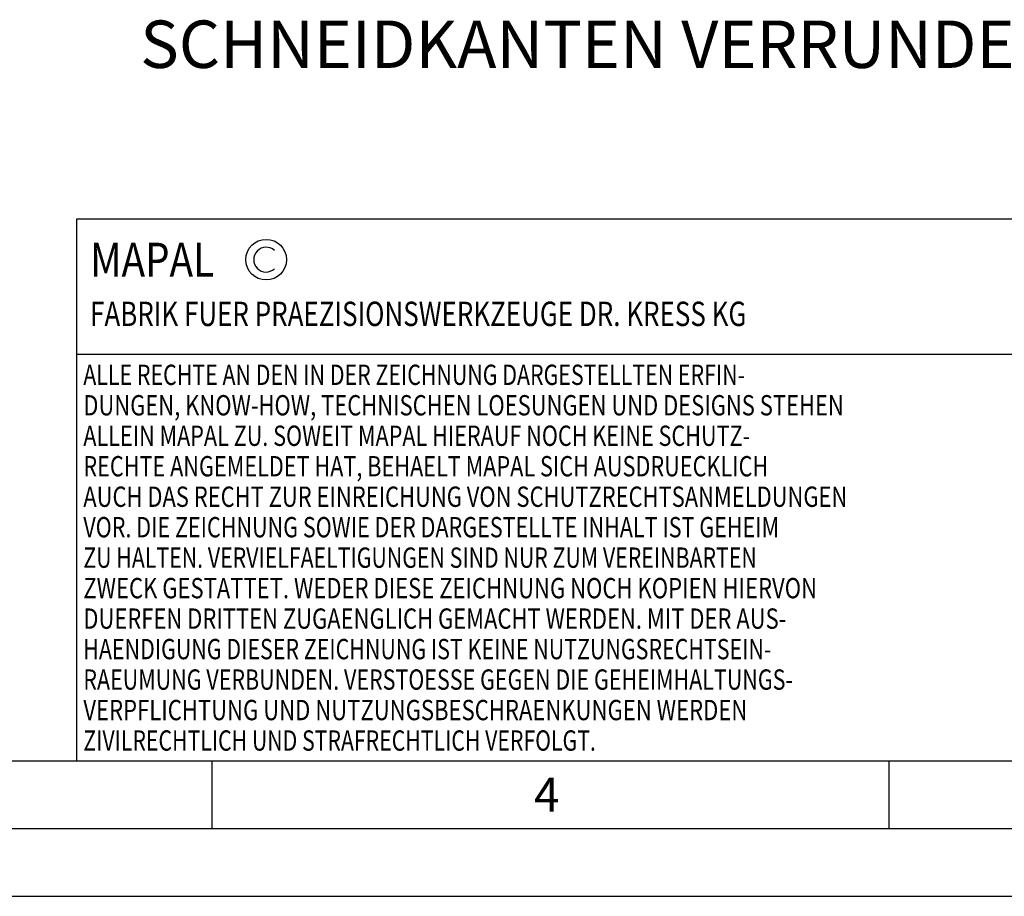
# Model space of a CAD drawing. Units: millimetres. Extents: x 0 to 420, y 0 to 297.
# Drawn here: x 146 to 219, y 0 to 65 of the extents above; entities that cross this region are included whole.
import ezdxf

# ---------------------------------------------------------------- set-up
doc = ezdxf.new("R2010")
doc.units = ezdxf.units.MM
doc.header["$LTSCALE"] = 23.1
doc.layers.add('607338876-000-00-ED1_FORMAT', color=7, linetype='CONTINUOUS')
doc.layers.add('607338876-000-00-ED1_TEXT', color=7, linetype='CONTINUOUS')
doc.styles.get("Standard").update_dxf_attribs({"font": 'TXT.SHX', "width": 0.7})

# ---------------------------------------------------------------- blocks, each defined once
blk = doc.blocks.new('COPYRIGHT_BL2', base_point=(185, 30))
at = {"layer": '607338876-000-00-ED1_FORMAT', "color": 7, "linetype": 'CONTINUOUS'}
for p, q in [((220, 50), (150, 50)), ((150, 50), (150, 10)), ((220, 40), (150, 40))]:
    blk.add_line(p, q, dxfattribs=at)
at = {"layer": '607338876-000-00-ED1_FORMAT', "color": 3, "linetype": 'CONTINUOUS'}
blk.add_circle((164, 47), 1.5, dxfattribs=at)
blk.add_arc((164, 47), 0.915, 48.00766, 311.99234, dxfattribs=at)
at = {"layer": '607338876-000-00-ED1_FORMAT', "color": 2, "linetype": 'CONTINUOUS'}
for s, height, width, p in [('MAPAL', 2.5, 0.838095, (151, 45.75)), ('FABRIK FUER PRAEZISIONSWERKZEUGE DR. KRESS KG', 1.8, 0.781481, (151, 42.1)), ('ALLE RECHTE AN DEN IN DER ZEICHNUNG DARGESTELLTEN ERFIN-', 1.5, 0.771684, (150.5, 37.75)), ('DUNGEN, KNOW-HOW, TECHNISCHEN LOESUNGEN UND DESIGNS STEHEN', 1.5, 0.793103, (150.5, 35.5)), ('ALLEIN MAPAL ZU. SOWEIT MAPAL HIERAUF NOCH KEINE SCHUTZ-', 1.5, 0.780612, (150.5, 33.25)), ('RECHTE ANGEMELDET HAT, BEHAELT MAPAL SICH AUSDRUECKLICH', 1.5, 0.782684, (150.5, 31)), ('AUCH DAS RECHT ZUR EINREICHUNG VON SCHUTZRECHTSANMELDUNGEN', 1.5, 0.791872, (150.5, 28.75)), ('VOR. DIE ZEICHNUNG SOWIE DER DARGESTELLTE INHALT IST GEHEIM', 1.5, 0.77845, (150.5, 26.5)), ('ZU HALTEN. VERVIELFAELTIGUNGEN SIND NUR ZUM VEREINBARTEN', 1.5, 0.769558, (150.5, 24.25)), ('ZWECK GESTATTET. WEDER DIESE ZEICHNUNG NOCH KOPIEN HIERVON', 1.5, 0.796388, (150.5, 22)), ('DUERFEN DRITTEN ZUGAENGLICH GEMACHT WERDEN. MIT DER AUS-', 1.5, 0.794218, (150.5, 19.75)), ('HAENDIGUNG DIESER ZEICHNUNG IST KEINE NUTZUNGSRECHTSEIN-', 1.5, 0.773384, (150.5, 17.5)), ('RAEUMUNG VERBUNDEN. VERSTOESSE GEGEN DIE GEHEIMHALTUNGS-', 1.5, 0.775935, (150.5, 15.25)), ('VERPFLICHTUNG UND NUTZUNGSBESCHRAENKUNGEN WERDEN ', 1.5, 0.797376, (150.5, 13)), ('ZIVILRECHTLICH UND STRAFRECHTLICH VERFOLGT.', 1.5, 0.767996, (150.5, 10.75))]:
    blk.add_text(s, height=height, dxfattribs=dict(at, width=width)).set_placement(p)

msp = doc.modelspace()

# ---------------------------------------------------------------- linework, layer by layer
at = {"layer": '607338876-000-00-ED1_FORMAT', "color": 7, "linetype": 'CONTINUOUS'}
msp.add_line((20, 10), (410, 10), dxfattribs=at)
at = {"layer": '607338876-000-00-ED1_FORMAT', "color": 3, "linetype": 'CONTINUOUS'}
for p, q in [((160, 10), (160, 5)), ((210, 10), (210, 5)), ((15, 5), (415, 5)), ((0, 0), (420, 0))]:
    msp.add_line(p, q, dxfattribs=at)

# ---------------------------------------------------------------- block references
msp.add_blockref('COPYRIGHT_BL2', (185, 30), dxfattribs=at)

# ---------------------------------------------------------------- texts
at = {"layer": '607338876-000-00-ED1_FORMAT', "color": 2, "linetype": 'CONTINUOUS', "insert": (183.7798, 8.75), "char_height": 2.5, "width": 3.660714, "attachment_point": 1, "line_spacing_factor": 0.9}
msp.add_mtext('4', dxfattribs=at)
at = {"layer": '607338876-000-00-ED1_TEXT', "color": 2, "linetype": 'CONTINUOUS', "insert": (154.706, 64.6523), "char_height": 3.5, "width": 96.5, "attachment_point": 1, "line_spacing_factor": 0.9}
msp.add_mtext('SCHNEIDKANTEN VERRUNDET', dxfattribs=at)

doc.saveas('drawing.dxf')
